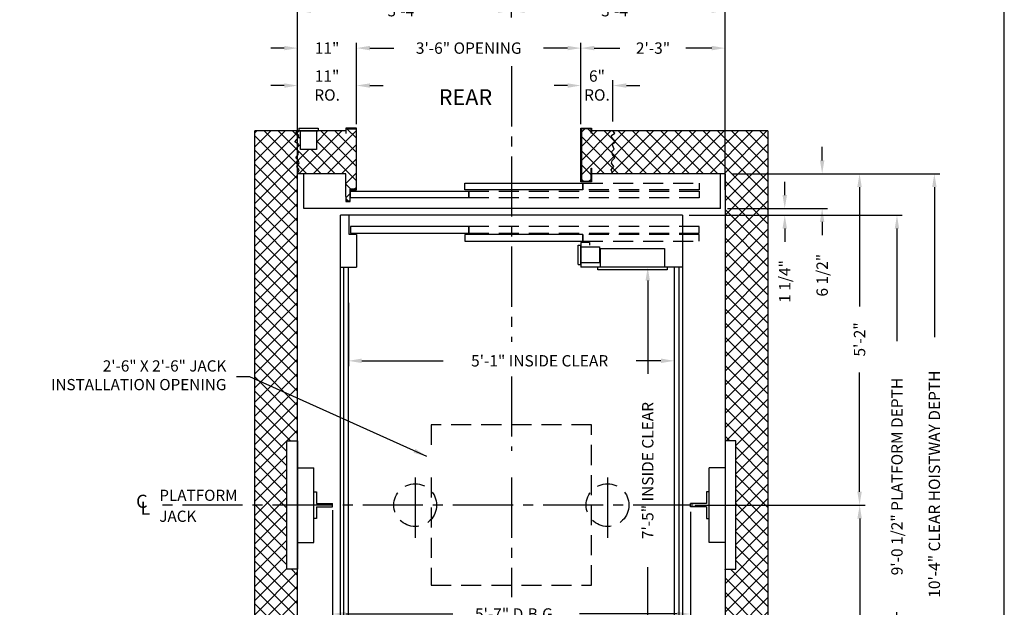
# Model space of a CAD drawing. Extents: x 1081 to 1493, y 255 to 788.
# Drawn here: x 1309 to 1493, y 434 to 544 of the extents above; entities that cross this region are included whole.
import ezdxf
from ezdxf.enums import TextEntityAlignment as Align

# ---------------------------------------------------------------- set-up
doc = ezdxf.new("R2010")
doc.units = 0
doc.header["$LTSCALE"] = 60
doc.header["$MEASUREMENT"] = 0
doc.header["$PDMODE"] = 34
doc.linetypes.add('CENTER2', pattern=[1.125, 0.75, -0.125, 0.125, -0.125])
doc.linetypes.add('HIDDEN', pattern=[0.375, 0.25, -0.125])
doc.layers.get('0').update_dxf_attribs({"linetype": 'CONTINUOUS'})
doc.layers.get('DEFPOINTS').update_dxf_attribs({"linetype": 'CONTINUOUS'})
doc.styles.add('ROMAND', font='arialbd.ttf')
doc.styles.add('ROMANS', font='ROMANS.SHX')
doc.dimstyles.new('MEI', dxfattribs={"dimtxt": 4.25, "dimasz": 5, "dimexe": 2, "dimexo": 2.5, "dimgap": 3.75, "dimtad": 0, "dimdec": 4, "dimzin": 3, "dimdsep": 46, "dimlunit": 4, "dimtxsty": 'ROMANS', "dimcen": 4.25, "dimadec": 0, "dimazin": 0, "dimtfac": 1, "dimtdec": 4, "dimtofl": 0, "dimtmove": 0, "dimatfit": 3, "dimfxl": 0, "dimfrac": 2, "dimtolj": 1, "dimtzin": 0, "dimarcsym": 0})

# ---------------------------------------------------------------- blocks, each defined once
blk = doc.blocks.new('*D31')
at = {"color": 0, "lineweight": -2, "ltscale": 0.25}
for p, q in [((1451.81, 511.01), (1451.81, 513.51)), ((1433.89, 507.25), (1452.81, 507.25)), ((1441.06, 508.51), (1452.81, 508.51)), ((1451.81, 504.75), (1451.81, 502.25))]:
    blk.add_line(p, q, dxfattribs=at)
at = {"color": 0, "ltscale": 0.25}
for points in [[(1451.39, 511.01), (1452.22, 511.01), (1451.81, 508.51)], [(1451.39, 504.75), (1452.22, 504.75), (1451.81, 507.25)]]:
    blk.add_solid(points, dxfattribs=at)
at = {"layer": 'DEFPOINTS', "color": 0, "ltscale": 0.25}
for p in [(1432.64, 507.25), (1439.81, 508.51), (1451.81, 507.25)]:
    blk.add_point(p, dxfattribs=at)
at = {"color": 0, "ltscale": 0.25, "insert": (1451.81, 494.86), "char_height": 2.125, "attachment_point": 5, "rotation": 90, "style": 'ROMANS'}
blk.add_mtext('\\A1;1 1/4"', dxfattribs=at)
blk = doc.blocks.new('*D32')
at = {"color": 0, "lineweight": -2, "ltscale": 0.25}
for p, q in [((1441.89, 515.01), (1466.81, 515.01)), ((1465.81, 512.51), (1465.81, 490.19)), ((1465.81, 455.51), (1465.81, 477.84)), ((1435.39, 453.01), (1466.81, 453.01))]:
    blk.add_line(p, q, dxfattribs=at)
at = {"color": 0, "ltscale": 0.25}
for points in [[(1465.39, 512.51), (1466.22, 512.51), (1465.81, 515.01)], [(1465.39, 455.51), (1466.22, 455.51), (1465.81, 453.01)]]:
    blk.add_solid(points, dxfattribs=at)
at = {"layer": 'DEFPOINTS', "color": 0, "ltscale": 0.25}
for p in [(1440.64, 515.01), (1465.81, 515.01), (1434.14, 453.01)]:
    blk.add_point(p, dxfattribs=at)
at = {"color": 0, "ltscale": 0.25, "insert": (1465.81, 484.01), "char_height": 2.125, "attachment_point": 5, "rotation": 90, "style": 'ROMANS'}
blk.add_mtext('\\A1;5\'-2"', dxfattribs=at)
blk = doc.blocks.new('*D33')
at = {"color": 0, "lineweight": -2, "ltscale": 0.25}
for p, q in [((1433.89, 507.25), (1473.81, 507.25)), ((1472.81, 504.75), (1472.81, 483.71)), ((1472.81, 401.26), (1472.81, 433.01)), ((1433.89, 398.76), (1473.81, 398.76))]:
    blk.add_line(p, q, dxfattribs=at)
at = {"color": 0, "ltscale": 0.25}
for points in [[(1472.39, 504.75), (1473.22, 504.75), (1472.81, 507.25)], [(1472.39, 401.26), (1473.22, 401.26), (1472.81, 398.76)]]:
    blk.add_solid(points, dxfattribs=at)
at = {"layer": 'DEFPOINTS', "color": 0, "ltscale": 0.25}
for p in [(1432.64, 507.25), (1432.64, 398.76), (1472.81, 398.76)]:
    blk.add_point(p, dxfattribs=at)
at = {"color": 0, "ltscale": 0.25, "insert": (1472.81, 458.36), "char_height": 2.125, "attachment_point": 5, "rotation": 90, "style": 'ROMANS'}
blk.add_mtext('\\A1;9\'-0 1/2" PLATFORM DEPTH', dxfattribs=at)
blk = doc.blocks.new('*D34')
at = {"color": 0, "lineweight": -2, "ltscale": 0.25}
for p, q in [((1458.81, 517.51), (1458.81, 520.01)), ((1441.89, 515.01), (1459.81, 515.01)), ((1441.06, 508.51), (1459.81, 508.51)), ((1458.81, 506.01), (1458.81, 503.51))]:
    blk.add_line(p, q, dxfattribs=at)
at = {"color": 0, "ltscale": 0.25}
for points in [[(1458.39, 517.51), (1459.22, 517.51), (1458.81, 515.01)], [(1458.39, 506.01), (1459.22, 506.01), (1458.81, 508.51)]]:
    blk.add_solid(points, dxfattribs=at)
at = {"layer": 'DEFPOINTS', "color": 0, "ltscale": 0.25}
for p in [(1440.64, 515.01), (1439.81, 508.51), (1458.81, 508.51)]:
    blk.add_point(p, dxfattribs=at)
at = {"color": 0, "ltscale": 0.25, "insert": (1458.81, 496.02), "char_height": 2.125, "attachment_point": 5, "rotation": 90, "style": 'ROMANS'}
blk.add_mtext('\\A1;6 1/2"', dxfattribs=at)
blk = doc.blocks.new('SWING')
at = {"ltscale": 10}
for p, q in [((0.5, 0.5), (-12.5, 0.5)), ((-12.5, 0.5), (-12.5, 0)), ((0.5, 0), (-12.5, 0)), ((-12, 0), (-12, -3.5)), ((0, -3.5), (0, 0)), ((0.5, 0), (0.5, 0.5)), ((-12, -3.5), (0, -3.5))]:
    blk.add_line(p, q, dxfattribs=at)
blk = doc.blocks.new('*D35')
at = {"color": 0, "lineweight": -2, "ltscale": 0.25}
for p, q in [((1441.89, 515.01), (1480.81, 515.01)), ((1479.81, 512.51), (1479.81, 484.42)), ((1479.81, 393.51), (1479.81, 429.47)), ((1441.06, 391.01), (1480.81, 391.01))]:
    blk.add_line(p, q, dxfattribs=at)
at = {"color": 0, "ltscale": 0.25}
for points in [[(1479.39, 512.51), (1480.22, 512.51), (1479.81, 515.01)], [(1479.39, 393.51), (1480.22, 393.51), (1479.81, 391.01)]]:
    blk.add_solid(points, dxfattribs=at)
at = {"layer": 'DEFPOINTS', "color": 0, "ltscale": 0.25}
for p in [(1440.64, 515.01), (1439.81, 391.01), (1479.81, 391.01)]:
    blk.add_point(p, dxfattribs=at)
at = {"color": 0, "ltscale": 0.25, "insert": (1479.81, 456.94), "char_height": 2.125, "attachment_point": 5, "rotation": 90, "style": 'ROMANS'}
blk.add_mtext('\\A1;10\'-4" CLEAR HOISTWAY DEPTH', dxfattribs=at)
blk = doc.blocks.new('*D36')
at = {"color": 0, "lineweight": -2, "ltscale": 0.25}
for p, q in [((1367.14, 452.07), (1367.14, 431.65)), ((1434.14, 451.76), (1434.14, 431.65)), ((1369.64, 432.65), (1389.67, 432.65)), ((1431.64, 432.65), (1413.36, 432.65))]:
    blk.add_line(p, q, dxfattribs=at)
at = {"color": 0, "ltscale": 0.25}
for points in [[(1369.64, 433.07), (1369.64, 432.23), (1367.14, 432.65)], [(1431.64, 433.07), (1431.64, 432.23), (1434.14, 432.65)]]:
    blk.add_solid(points, dxfattribs=at)
at = {"layer": 'DEFPOINTS', "color": 0, "ltscale": 0.25}
for p in [(1367.14, 453.32), (1434.14, 453.01), (1434.14, 432.65)]:
    blk.add_point(p, dxfattribs=at)
at = {"color": 0, "ltscale": 0.25, "insert": (1401.51, 432.65), "char_height": 2.125, "attachment_point": 5, "style": 'ROMANS'}
blk.add_mtext('\\A1;5\'-7" D.B.G.', dxfattribs=at)
blk = doc.blocks.new('*D40')
at = {"color": 0, "lineweight": -2, "ltscale": 0.25}
for p, q in [((1370.14, 490.83), (1370.14, 479.01)), ((1431.14, 491.19), (1431.14, 479.01)), ((1372.64, 480.01), (1387.86, 480.01)), ((1428.64, 480.01), (1423.99, 480.01))]:
    blk.add_line(p, q, dxfattribs=at)
at = {"color": 0, "ltscale": 0.25}
for points in [[(1372.64, 480.43), (1372.64, 479.59), (1370.14, 480.01)], [(1428.64, 480.43), (1428.64, 479.59), (1431.14, 480.01)]]:
    blk.add_solid(points, dxfattribs=at)
at = {"layer": 'DEFPOINTS', "color": 0, "ltscale": 0.25}
for p in [(1370.14, 492.08), (1431.14, 492.44), (1431.14, 480.01)]:
    blk.add_point(p, dxfattribs=at)
at = {"color": 0, "ltscale": 0.25, "insert": (1405.93, 480.01), "char_height": 2.125, "attachment_point": 5, "style": 'ROMANS'}
blk.add_mtext('\\A1;5\'-1" INSIDE CLEAR', dxfattribs=at)
blk = doc.blocks.new('RAIL_IN')
at = {"ltscale": 10}
for p, q in [((-2, -12), (-2, 12)), ((-2, 12), (0, 12)), ((0, 12), (0, -12)), ((0, -12), (-2, -12))]:
    blk.add_line(p, q, dxfattribs=at)
blk = doc.blocks.new('RAIL_16')
at = {"ltscale": 10}
for p, q in [((-3.5, -2.5), (-3.5, 2.5)), ((-3.5, 2.5), (-3, 2.5)), ((-3, 2.5), (-3, 0.3125)), ((-3, 0.3125), (0, 0.3125)), ((0, -0.3125), (0, 0.3125)), ((-3, -0.3125), (0, -0.3125)), ((-3, -0.3125), (-3, -2.5)), ((-3, -2.5), (-3.5, -2.5))]:
    blk.add_line(p, q, dxfattribs=at)
blk = doc.blocks.new('*D19')
at = {"color": 0, "lineweight": -2, "ltscale": 0.25}
for p, q in [((1429.89, 497.51), (1425.16, 497.51)), ((1426.16, 495.01), (1426.16, 477.55)), ((1426.16, 411.01), (1426.16, 441.41)), ((1429.89, 408.51), (1425.16, 408.51))]:
    blk.add_line(p, q, dxfattribs=at)
at = {"color": 0, "ltscale": 0.25}
for points in [[(1425.74, 495.01), (1426.57, 495.01), (1426.16, 497.51)], [(1425.74, 411.01), (1426.57, 411.01), (1426.16, 408.51)]]:
    blk.add_solid(points, dxfattribs=at)
at = {"layer": 'DEFPOINTS', "color": 0, "ltscale": 0.25}
for p in [(1431.14, 497.51), (1426.16, 408.51), (1431.14, 408.51)]:
    blk.add_point(p, dxfattribs=at)
at = {"color": 0, "ltscale": 0.25, "insert": (1426.16, 459.48), "char_height": 2.125, "attachment_point": 5, "rotation": 90, "style": 'ROMANS'}
blk.add_mtext('\\A1;7\'-5" INSIDE CLEAR', dxfattribs=at)
blk = doc.blocks.new('*D21')
at = {"color": 0, "lineweight": -2, "ltscale": 0.25}
for p, q in [((1435.39, 453.01), (1466.83, 453.01)), ((1465.83, 450.51), (1465.83, 428.19)), ((1465.83, 393.51), (1465.83, 415.84)), ((1441.06, 391.01), (1466.83, 391.01))]:
    blk.add_line(p, q, dxfattribs=at)
at = {"color": 0, "ltscale": 0.25}
for points in [[(1465.41, 450.51), (1466.24, 450.51), (1465.83, 453.01)], [(1465.41, 393.51), (1466.24, 393.51), (1465.83, 391.01)]]:
    blk.add_solid(points, dxfattribs=at)
at = {"layer": 'DEFPOINTS', "color": 0, "ltscale": 0.25}
for p in [(1434.14, 453.01), (1439.81, 391.01), (1465.83, 391.01)]:
    blk.add_point(p, dxfattribs=at)
at = {"color": 0, "ltscale": 0.25, "insert": (1465.83, 422.01), "char_height": 2.125, "attachment_point": 5, "rotation": 90, "style": 'ROMANS'}
blk.add_mtext('\\A1;5\'-2"', dxfattribs=at)
blk = doc.blocks.new('*D24')
at = {"color": 0, "lineweight": -2, "ltscale": 0.25}
for p, q in [((1413.66, 524.26), (1413.66, 539.51)), ((1416.16, 538.51), (1420.97, 538.51)), ((1438.14, 538.51), (1433.32, 538.51)), ((1440.64, 515.76), (1440.64, 539.51))]:
    blk.add_line(p, q, dxfattribs=at)
at = {"color": 0, "ltscale": 0.25}
for points in [[(1416.16, 538.93), (1416.16, 538.1), (1413.66, 538.51)], [(1438.14, 538.93), (1438.14, 538.1), (1440.64, 538.51)]]:
    blk.add_solid(points, dxfattribs=at)
at = {"layer": 'DEFPOINTS', "color": 0, "ltscale": 0.25}
for p in [(1440.64, 538.51), (1413.66, 523.01), (1440.64, 514.51)]:
    blk.add_point(p, dxfattribs=at)
at = {"color": 0, "ltscale": 0.25, "insert": (1427.15, 538.51), "char_height": 2.125, "attachment_point": 5, "style": 'ROMANS'}
blk.add_mtext('\\A1;2\'-3"', dxfattribs=at)
blk = doc.blocks.new('*D25')
at = {"color": 0, "lineweight": -2, "ltscale": 0.25}
for p, q in [((1400.64, 544.23), (1400.64, 546.51)), ((1403.14, 545.51), (1414.47, 545.51)), ((1438.14, 545.51), (1426.82, 545.51)), ((1440.64, 511.98), (1440.64, 546.51))]:
    blk.add_line(p, q, dxfattribs=at)
at = {"color": 0, "ltscale": 0.25}
for points in [[(1403.14, 545.93), (1403.14, 545.1), (1400.64, 545.51)], [(1438.14, 545.93), (1438.14, 545.1), (1440.64, 545.51)]]:
    blk.add_solid(points, dxfattribs=at)
at = {"layer": 'DEFPOINTS', "color": 0, "ltscale": 0.25}
for p in [(1440.64, 545.51), (1400.64, 542.98), (1440.64, 510.73)]:
    blk.add_point(p, dxfattribs=at)
at = {"color": 0, "ltscale": 0.25, "insert": (1420.64, 545.51), "char_height": 2.125, "attachment_point": 5, "style": 'ROMANS'}
blk.add_mtext('\\A1;3\'-4"', dxfattribs=at)
blk = doc.blocks.new('*D26')
at = {"color": 0, "lineweight": -2, "ltscale": 0.25}
for p, q in [((1371.66, 524.26), (1371.66, 539.51)), ((1374.16, 538.51), (1378.64, 538.51)), ((1411.16, 538.51), (1406.67, 538.51)), ((1413.66, 524.26), (1413.66, 539.51))]:
    blk.add_line(p, q, dxfattribs=at)
at = {"color": 0, "ltscale": 0.25}
for points in [[(1374.16, 538.93), (1374.16, 538.1), (1371.66, 538.51)], [(1411.16, 538.93), (1411.16, 538.1), (1413.66, 538.51)]]:
    blk.add_solid(points, dxfattribs=at)
at = {"layer": 'DEFPOINTS', "color": 0, "ltscale": 0.25}
for p in [(1413.66, 538.51), (1371.66, 523.01), (1413.66, 523.01)]:
    blk.add_point(p, dxfattribs=at)
at = {"color": 0, "ltscale": 0.25, "insert": (1392.66, 538.51), "char_height": 2.125, "attachment_point": 5, "style": 'ROMANS'}
blk.add_mtext('\\A1;3\'-6" OPENING', dxfattribs=at)
blk = doc.blocks.new('*D27')
at = {"color": 0, "lineweight": -2, "ltscale": 0.25}
for p, q in [((1360.64, 514.35), (1360.64, 546.51)), ((1363.14, 545.51), (1374.47, 545.51)), ((1398.14, 545.51), (1386.82, 545.51)), ((1400.64, 544.23), (1400.64, 546.51))]:
    blk.add_line(p, q, dxfattribs=at)
at = {"color": 0, "ltscale": 0.25}
for points in [[(1363.14, 545.93), (1363.14, 545.1), (1360.64, 545.51)], [(1398.14, 545.93), (1398.14, 545.1), (1400.64, 545.51)]]:
    blk.add_solid(points, dxfattribs=at)
at = {"layer": 'DEFPOINTS', "color": 0, "ltscale": 0.25}
for p in [(1400.64, 545.51), (1400.64, 542.98), (1360.64, 513.1)]:
    blk.add_point(p, dxfattribs=at)
at = {"color": 0, "ltscale": 0.25, "insert": (1380.64, 545.51), "char_height": 2.125, "attachment_point": 5, "style": 'ROMANS'}
blk.add_mtext('\\A1;3\'-4"', dxfattribs=at)
blk = doc.blocks.new('*D28')
at = {"color": 0, "lineweight": -2, "ltscale": 0.25}
for p, q in [((1358.14, 538.51), (1355.64, 538.51)), ((1360.64, 515.76), (1360.64, 539.51)), ((1371.66, 524.26), (1371.66, 539.51)), ((1374.16, 538.51), (1376.66, 538.51))]:
    blk.add_line(p, q, dxfattribs=at)
at = {"color": 0, "ltscale": 0.25}
for points in [[(1358.14, 538.93), (1358.14, 538.1), (1360.64, 538.51)], [(1374.16, 538.93), (1374.16, 538.1), (1371.66, 538.51)]]:
    blk.add_solid(points, dxfattribs=at)
at = {"layer": 'DEFPOINTS', "color": 0, "ltscale": 0.25}
for p in [(1371.66, 538.51), (1371.66, 523.01), (1360.64, 514.51)]:
    blk.add_point(p, dxfattribs=at)
at = {"color": 0, "ltscale": 0.25, "insert": (1366.15, 538.51), "char_height": 2.125, "attachment_point": 5, "style": 'ROMANS'}
blk.add_mtext('\\A1;11"', dxfattribs=at)
blk = doc.blocks.new('*D29')
at = {"color": 0, "lineweight": -2, "ltscale": 0.25}
for p, q in [((1358.14, 531.51), (1355.64, 531.51)), ((1360.64, 524.76), (1360.64, 532.51)), ((1371.66, 525.26), (1371.66, 532.51)), ((1374.16, 531.51), (1376.66, 531.51))]:
    blk.add_line(p, q, dxfattribs=at)
at = {"color": 0, "ltscale": 0.25}
for points in [[(1358.14, 531.92), (1358.14, 531.09), (1360.64, 531.51)], [(1374.16, 531.92), (1374.16, 531.09), (1371.66, 531.51)]]:
    blk.add_solid(points, dxfattribs=at)
at = {"layer": 'DEFPOINTS', "color": 0, "ltscale": 0.25}
for p in [(1360.64, 531.51), (1360.64, 523.51), (1371.66, 524.01)]:
    blk.add_point(p, dxfattribs=at)
at = {"color": 0, "ltscale": 0.25, "insert": (1366.15, 531.51), "char_height": 2.125, "attachment_point": 5, "style": 'ROMANS'}
blk.add_mtext('\\A1;11"\\PRO.', dxfattribs=at)
blk = doc.blocks.new('*D30')
at = {"color": 0, "lineweight": -2, "ltscale": 0.25}
for p, q in [((1411.16, 531.51), (1408.66, 531.51)), ((1413.66, 525.26), (1413.66, 532.51)), ((1419.66, 524.76), (1419.66, 532.51)), ((1422.16, 531.51), (1424.66, 531.51))]:
    blk.add_line(p, q, dxfattribs=at)
at = {"color": 0, "ltscale": 0.25}
for points in [[(1411.16, 531.92), (1411.16, 531.09), (1413.66, 531.51)], [(1422.16, 531.92), (1422.16, 531.09), (1419.66, 531.51)]]:
    blk.add_solid(points, dxfattribs=at)
at = {"layer": 'DEFPOINTS', "color": 0, "ltscale": 0.25}
for p in [(1419.66, 531.51), (1413.66, 524.01), (1419.66, 523.51)]:
    blk.add_point(p, dxfattribs=at)
at = {"color": 0, "ltscale": 0.25, "insert": (1416.66, 531.51), "char_height": 2.125, "attachment_point": 5, "style": 'ROMANS'}
blk.add_mtext('\\A1;6"\\PRO.', dxfattribs=at)

msp = doc.modelspace()

# ---------------------------------------------------------------- hatches: boundary and pattern name
h = msp.add_hatch()
h.set_pattern_fill('ANSI37', color=256, scale=15, style=0)
h.paths.add_polyline_path([(1419.98986, 517.9621), (1419.56247, 518.58636), (1419.46384, 519.17777), (1419.85836, 519.60489), (1419.49672, 520.52486), (1420.15424, 520.95198), (1419.46384, 521.77338), (1419.39809, 522.16765), (1419.98986, 522.59477), (1419.64061, 523.01223), (1415.65686, 523.01223), (1415.65686, 522.57578), (1415.57353, 522.57578), (1415.57353, 523.4289), (1413.74019, 523.4289), (1413.74019, 513.59557), (1415.57353, 513.59557), (1415.57353, 516.05577), (1415.65686, 516.05577), (1415.65686, 515.01223), (1419.64061, 515.01223), (1419.33234, 515.72791), (1419.7926, 516.38503), (1419.36522, 516.97643), (1419.49672, 517.46927)])
h.paths.add_polyline_path([(1448.64061, 523.01223), (1419.64061, 523.01223), (1419.98986, 522.59477), (1419.39809, 522.16765), (1419.46384, 521.77338), (1420.15424, 520.95198), (1419.49672, 520.52486), (1419.85836, 519.60489), (1419.46384, 519.17777), (1419.56247, 518.58636), (1419.98986, 517.9621), (1419.49672, 517.46927), (1419.36522, 516.97643), (1419.7926, 516.38503), (1419.33234, 515.72791), (1419.64061, 515.01223), (1440.64061, 515.01223), (1440.64061, 465.01223), (1442.64061, 465.01223), (1442.64061, 441.01223), (1440.64061, 441.01223), (1440.64061, 391.01223), (1419.64061, 391.01223), (1419.33234, 390.29656), (1419.7926, 389.63944), (1419.36522, 389.04803), (1419.49672, 388.5552), (1419.98986, 388.06236), (1419.56247, 387.4381), (1419.46384, 386.8467), (1419.85836, 386.41957), (1419.49672, 385.49961), (1420.15424, 385.07248), (1419.46384, 384.25109), (1419.39809, 383.85682), (1419.98986, 383.42969), (1419.64061, 383.01223), (1448.64061, 383.01223)])
h.paths.add_polyline_path([(1419.49672, 388.5552), (1419.36522, 389.04803), (1419.7926, 389.63944), (1419.33234, 390.29656), (1419.64061, 391.01223), (1415.65686, 391.01223), (1415.65686, 389.9687), (1415.57353, 389.9687), (1415.57353, 392.4289), (1413.74019, 392.4289), (1413.74019, 382.59557), (1415.57353, 382.59557), (1415.57353, 383.44868), (1415.65686, 383.44868), (1415.65686, 383.01223), (1419.64061, 383.01223), (1419.98986, 383.42969), (1419.39809, 383.85682), (1419.46384, 384.25109), (1420.15424, 385.07248), (1419.49672, 385.49961), (1419.85836, 386.41957), (1419.46384, 386.8467), (1419.56247, 387.4381), (1419.98986, 388.06236)])
h.paths.add_polyline_path([(1371.57353, 393.9289), (1370.40749, 393.9289), (1370.40749, 396.14876), (1369.72395, 396.14876), (1369.72395, 395.29564), (1369.64061, 395.29564), (1369.64061, 391.01223), (1360.64061, 391.01223), (1360.94889, 390.29656), (1360.48863, 389.63944), (1360.91601, 389.04803), (1360.78451, 388.5552), (1360.29137, 388.06236), (1360.71876, 387.4381), (1360.81739, 386.8467), (1360.42287, 386.41957), (1360.78451, 385.49961), (1360.12699, 385.07248), (1360.81739, 384.25109), (1360.88314, 383.85682), (1360.29137, 383.42969), (1360.64061, 383.01223), (1361.14061, 383.01223), (1361.14061, 386.51223), (1364.14061, 386.51223), (1364.14061, 383.01223), (1364.45311, 383.01223), (1369.65686, 383.01223), (1369.65686, 383.44868), (1369.74019, 383.44868), (1369.74019, 382.59557), (1371.57353, 382.59557)])
h.paths.add_polyline_path([(1360.48863, 389.63944), (1360.94889, 390.29656), (1360.64061, 391.01223), (1360.64061, 441.01223), (1358.64061, 441.01223), (1358.64061, 453.01223), (1352.64061, 453.01223), (1352.64061, 383.01223), (1360.64061, 383.01223), (1360.29137, 383.42969), (1360.88314, 383.85682), (1360.81739, 384.25109), (1360.12699, 385.07248), (1360.78451, 385.49961), (1360.42287, 386.41957), (1360.81739, 386.8467), (1360.71876, 387.4381), (1360.29137, 388.06236), (1360.78451, 388.5552), (1360.91601, 389.04803)])
h.paths.add_polyline_path([(1360.64061, 515.01223), (1360.94889, 515.72791), (1360.48863, 516.38503), (1360.91601, 516.97643), (1360.78451, 517.46927), (1360.29137, 517.9621), (1360.71876, 518.58636), (1360.81739, 519.17777), (1360.42287, 519.60489), (1360.78451, 520.52486), (1360.12699, 520.95198), (1360.81739, 521.77338), (1360.88314, 522.16765), (1360.29137, 522.59477), (1360.64061, 523.01223), (1352.64061, 523.01223), (1352.64061, 453.01223), (1358.64061, 453.01223), (1358.64061, 465.01223), (1360.64061, 465.01223)])
h.paths.add_polyline_path([(1371.57353, 523.4289), (1369.74019, 523.4289), (1369.74019, 522.57578), (1369.65686, 522.57578), (1369.65686, 523.01223), (1364.14061, 523.01223), (1364.14061, 519.51223), (1361.14061, 519.51223), (1361.14061, 523.01223), (1360.82811, 523.01223), (1360.64061, 523.01223), (1360.29137, 522.59477), (1360.88314, 522.16765), (1360.81739, 521.77338), (1360.12699, 520.95198), (1360.78451, 520.52486), (1360.42287, 519.60489), (1360.81739, 519.17777), (1360.71876, 518.58636), (1360.29137, 517.9621), (1360.78451, 517.46927), (1360.91601, 516.97643), (1360.48863, 516.38503), (1360.94889, 515.72791), (1360.64061, 515.01223), (1369.64061, 515.01223), (1369.64061, 510.72882), (1369.72395, 510.72882), (1369.72395, 509.87571), (1370.40749, 509.87571), (1370.40749, 512.09557), (1371.57353, 512.09557)])

# ---------------------------------------------------------------- linework, layer by layer
at = {"color": 1, "linetype": 'CENTER2', "ltscale": 0.25}
for p, q in [((1400.64061, 535.11704), (1400.64061, 483.56216)), ((1400.64061, 477.10033), (1400.64061, 463.16821)), ((1382.64061, 458.17615), (1382.64061, 446.92007)), ((1400.64061, 458.17615), (1400.64061, 435.80974)), ((1418.64061, 458.17615), (1418.64061, 446.92007)), ((1434.69587, 453.01223), (1335.02668, 453.01223)), ((1434.97395, 453.01223), (1436.91029, 453.01223))]:
    msp.add_line(p, q, dxfattribs=at)
at = {"ltscale": 0.25}
for p, q in [((1360.82811, 523.51223), (1360.82811, 523.01223)), ((1360.82811, 523.51223), (1364.45311, 523.51223)), ((1364.45311, 523.51223), (1364.45311, 523.01223)), ((1352.64061, 383.01223), (1352.64061, 523.01223)), ((1369.65686, 523.01223), (1352.64061, 523.01223)), ((1360.82811, 523.01223), (1364.45311, 523.01223)), ((1361.14061, 519.51223), (1361.14061, 523.01223)), ((1364.14061, 523.01223), (1364.14061, 519.51223)), ((1448.64061, 523.01223), (1415.65686, 523.01223)), ((1448.64061, 523.01223), (1448.64061, 383.01223)), ((1364.14061, 519.51223), (1361.14061, 519.51223)), ((1360.64061, 391.01223), (1360.64061, 515.01223)), ((1369.64061, 515.01223), (1360.64061, 515.01223)), ((1361.80728, 508.51223), (1361.80728, 515.01223)), ((1369.64061, 510.72882), (1369.64061, 515.01223)), ((1440.64061, 515.01223), (1415.65686, 515.01223)), ((1439.80728, 508.51223), (1439.80728, 515.01223)), ((1440.64061, 515.01223), (1440.64061, 391.01223)), ((1439.80728, 508.51223), (1361.80728, 508.51223)), ((1432.64061, 507.26223), (1368.64061, 507.26223)), ((1432.64061, 507.26223), (1368.64061, 507.26223)), ((1368.64061, 398.76223), (1368.64061, 507.25023)), ((1370.29452, 503.63723), (1370.29452, 507.26223)), ((1432.64061, 507.25023), (1432.64061, 398.76223)), ((1371.64061, 503.63723), (1370.29452, 503.63723)), ((1371.64061, 503.63723), (1371.64061, 497.51223)), ((1413.14061, 498.01223), (1413.14061, 501.63723)), ((1413.14061, 501.63723), (1413.64061, 501.63723)), ((1413.64061, 502.13723), (1413.64061, 497.51223)), ((1415.26561, 502.13723), (1413.64061, 502.13723)), ((1413.64061, 498.01223), (1413.64061, 501.63723)), ((1413.64061, 501.32473), (1417.14061, 501.32473)), ((1415.26561, 502.13723), (1415.26561, 501.63723)), ((1417.14061, 501.32473), (1417.14061, 498.32473)), ((1413.14061, 498.01223), (1413.64061, 498.01223)), ((1417.14061, 498.32473), (1413.64061, 498.32473)), ((1368.64061, 497.51223), (1371.64061, 497.51223)), ((1368.64061, 497.51223), (1371.64061, 497.51223)), ((1369.26561, 408.51223), (1369.26561, 497.51223)), ((1370.14061, 408.51223), (1370.14061, 497.51223)), ((1432.64061, 497.51223), (1413.64061, 497.51223)), ((1431.14061, 408.51223), (1431.14061, 497.51223)), ((1432.01561, 408.51223), (1432.01561, 497.51223))]:
    msp.add_line(p, q, dxfattribs=at)
at = {"color": 7, "ltscale": 0.25}
for p, q in [((1360.64061, 460.01223), (1363.64061, 460.01223)), ((1363.64061, 446.01223), (1363.64061, 460.01223)), ((1437.64061, 446.01223), (1437.64061, 460.01223)), ((1440.64061, 460.01223), (1437.64061, 460.01223)), ((1360.64061, 446.01223), (1363.64061, 446.01223)), ((1440.64061, 446.01223), (1437.64061, 446.01223))]:
    msp.add_line(p, q, dxfattribs=at)
at = {"ltscale": 10}
msp.add_lwpolyline([(1492.90018, 254.96126), (1492.90018, 787.65968), (1081.26959, 787.65968), (1081.26959, 254.96126)], close=True, dxfattribs=at)
at = {"ltscale": 0.25}
for points in [[(1369.65296, 509.79237), (1370.49082, 509.79237), (1370.49082, 512.01223), (1371.65686, 512.01223), (1371.65686, 523.51223), (1369.65686, 523.51223), (1369.65686, 522.57578), (1369.74019, 522.57578), (1369.74019, 523.4289), (1371.57353, 523.4289), (1371.57353, 512.09557), (1370.40749, 512.09557), (1370.40749, 509.87571), (1369.72395, 509.87571), (1369.72395, 510.72882), (1369.64061, 510.72882), (1369.64061, 509.79237), (1369.72395, 509.79237)], [(1360.64061, 515.01223), (1360.94889, 515.72791), (1360.48863, 516.38503), (1360.91601, 516.97643), (1360.78451, 517.46927), (1360.29137, 517.9621), (1360.71876, 518.58636), (1360.81739, 519.17777), (1360.42287, 519.60489), (1360.78451, 520.52486), (1360.12699, 520.95198), (1360.81739, 521.77338), (1360.88314, 522.16765), (1360.29137, 522.59477), (1360.64061, 523.01223)], [(1419.64061, 515.01223), (1419.33234, 515.72791), (1419.7926, 516.38503), (1419.36522, 516.97643), (1419.49672, 517.46927), (1419.98986, 517.9621), (1419.56247, 518.58636), (1419.46384, 519.17777), (1419.85836, 519.60489), (1419.49672, 520.52486), (1420.15424, 520.95198), (1419.46384, 521.77338), (1419.39809, 522.16765), (1419.98986, 522.59477), (1419.64061, 523.01223)]]:
    msp.add_lwpolyline(points, dxfattribs=at)
for points in [[(1415.57353, 516.05577), (1415.65686, 516.05577), (1415.65686, 513.51223), (1413.65686, 513.51223), (1413.65686, 523.51223), (1415.65686, 523.51223), (1415.65686, 522.57578), (1415.57353, 522.57578), (1415.57353, 523.4289), (1413.74019, 523.4289), (1413.74019, 513.59557), (1415.57353, 513.59557)], [(1414.03717, 512.01223), (1391.91217, 512.01223), (1391.91217, 513.26223), (1414.03717, 513.26223)], [(1392.67841, 510.51223), (1370.55341, 510.51223), (1370.55341, 511.76223), (1392.67841, 511.76223)], [(1392.67841, 505.13723), (1370.55341, 505.13723), (1370.55341, 503.88723), (1392.67841, 503.88723)], [(1414.03717, 503.63723), (1391.91217, 503.63723), (1391.91217, 502.38723), (1414.03717, 502.38723)]]:
    msp.add_lwpolyline(points, close=True, dxfattribs=at)
at = {"linetype": 'HIDDEN', "ltscale": 0.25}
for points in [[(1435.78186, 512.01223), (1414.03717, 512.01223), (1414.03717, 513.26223), (1435.78186, 513.26223)], [(1435.78186, 510.51223), (1392.67841, 510.51223), (1392.67841, 511.76223), (1435.78186, 511.76223)], [(1435.78186, 505.13723), (1392.67841, 505.13723), (1392.67841, 503.88723), (1435.78186, 503.88723)], [(1435.78186, 503.63723), (1414.03717, 503.63723), (1414.03717, 502.38723), (1435.78186, 502.38723)]]:
    msp.add_lwpolyline(points, close=True, dxfattribs=at)
msp.add_lwpolyline([(1385.64061, 458.17615), (1385.64061, 438.01223), (1415.64061, 438.01223), (1415.64061, 468.01223), (1385.64061, 468.01223), (1385.64061, 462.64883)], dxfattribs=at)
for centre in [(1382.64061, 453.01223), (1418.64061, 453.01223)]:
    msp.add_circle(centre, 4, dxfattribs=at)

# ---------------------------------------------------------------- block references
at = {"color": 1, "ltscale": 0.25, "xscale": -1, "rotation": 180}
msp.add_blockref('SWING', (1429.32811, 497.51223), dxfattribs=at)
at = {"ltscale": 0.25}
msp.add_blockref('RAIL_IN', (1360.64061, 453.01223), dxfattribs=at)
at = {"ltscale": 0.25, "xscale": -1}
msp.add_blockref('RAIL_IN', (1440.64061, 453.01223), dxfattribs=at)
at = {"color": 7, "ltscale": 0.25}
msp.add_blockref('RAIL_16', (1367.14061, 453.01223), dxfattribs=at)
at = {"color": 7, "ltscale": 0.25, "xscale": -1}
msp.add_blockref('RAIL_16', (1434.14061, 453.01223), dxfattribs=at)

# ---------------------------------------------------------------- texts
at = {"color": 1, "ltscale": 0.25, "style": 'ROMAND'}
msp.add_text('REAR', height=2.977778, dxfattribs=at).set_placement((1397.0557, 529.32594), align=Align.MIDDLE_RIGHT)
at = {"color": 1, "ltscale": 0.25, "style": 'ROMANS'}
for s, height, p in [('PLATFORM', 2.094713, (1334.74284, 453.8062)), ('C', 2.46437, (1330.40355, 452.49955)), ('L', 2.46437, (1331.23678, 451.21732)), ('JACK', 2.094713, (1334.74284, 449.88583))]:
    msp.add_text(s, height=height, dxfattribs=at).set_placement(p)
at = {"color": 1, "ltscale": 0.25, "insert": (1347.29242, 477.0362), "char_height": 2.0947131, "attachment_point": 6, "style": 'ROMANS'}
msp.add_mtext('2\'-6" X 2\'-6" JACK\\PINSTALLATION OPENING', dxfattribs=at)

# ---------------------------------------------------------------- dimensions: what is measured, and where the dimension line sits
at = {"color": 1, "ltscale": 0.25}
for base, p1, p2, picture, middle in [((1400.64061, 545.51223), (1360.64061, 513.1048), (1400.64061, 542.97936), '*D27', (1380.64061, 545.51223)), ((1440.64061, 545.51223), (1400.64061, 542.97936), (1440.64061, 510.7298), '*D25', (1420.64061, 545.51223))]:
    dim = msp.add_linear_dim(base=base, p1=p1, p2=p2, dimstyle='MEI', override={"dimscale": 0.5, "dimzin": 7, "dimtfac": 40, "dimatfit": 1}, dxfattribs=at)
    dim.commit()
    dim.dimension.update_dxf_attribs({"geometry": picture, "text_midpoint": middle})
for base, p1, p2, angle, text, picture, middle in [((1413.65686, 538.51223), (1371.65686, 523.01223), (1413.65686, 523.01223), 180, '<> OPENING', '*D26', (1392.65686, 538.51223)), ((1419.65686, 531.50594), (1413.65686, 524.01223), (1419.65686, 523.51223), 180, '<>\\PRO.', '*D30', (1416.65686, 531.50594)), ((1479.80728, 391.01223), (1440.64061, 515.01223), (1439.80728, 391.01223), 90, '<> CLEAR HOISTWAY DEPTH', '*D35', (1479.80728, 456.94477)), ((1472.80728, 398.76223), (1432.64061, 507.25023), (1432.64061, 398.76223), 90, '<> PLATFORM DEPTH', '*D33', (1472.80728, 458.36144)), ((1426.15577, 408.51223), (1431.14061, 497.51223), (1431.14061, 408.51223), 90, '<> INSIDE CLEAR', '*D19', (1426.15577, 459.48019))]:
    dim = msp.add_linear_dim(base=base, p1=p1, p2=p2, angle=angle, text=text, dimstyle='MEI', override={"dimscale": 0.5, "dimzin": 7, "dimtfac": 40, "dimatfit": 1}, dxfattribs=at)
    dim.commit()
    dim.dimension.update_dxf_attribs({"geometry": picture, "text_midpoint": middle, "dimtype": 160})
for base, p1, p2, angle, picture, middle in [((1371.656861, 538.512233), (1360.640615, 514.512233), (1371.656861, 523.012233), 180, '*D28', (1366.148738, 538.512233)), ((1440.640615, 538.512233), (1413.656861, 523.012233), (1440.640615, 514.512233), 180, '*D24', (1427.148738, 538.512233)), ((1458.80728, 508.51223), (1440.64061, 515.01223), (1439.80728, 508.51223), 90, '*D34', (1458.80728, 496.02116)), ((1465.80728, 515.01223), (1434.14061, 453.01223), (1440.64061, 515.01223), 90, '*D32', (1465.80728, 484.01223)), ((1451.80728, 507.25023), (1439.80728, 508.51223), (1432.64061, 507.25023), 90, '*D31', (1451.80728, 494.86035)), ((1465.8253, 391.01223), (1434.14061, 453.01223), (1439.80728, 391.01223), 90, '*D21', (1465.8253, 422.01223))]:
    dim = msp.add_linear_dim(base=base, p1=p1, p2=p2, angle=angle, dimstyle='MEI', override={"dimscale": 0.5, "dimzin": 7, "dimtfac": 40, "dimatfit": 1}, dxfattribs=at)
    dim.commit()
    dim.dimension.update_dxf_attribs({"geometry": picture, "text_midpoint": middle})
dim = msp.add_linear_dim(base=(1360.640615, 531.50594), p1=(1371.656861, 524.012233), p2=(1360.640615, 523.512233), angle=180, text='<>\\PRO.', dimstyle='MEI', override={"dimscale": 0.5, "dimzin": 7, "dimtfac": 40, "dimatfit": 1}, dxfattribs=at)
dim.commit()
dim.dimension.update_dxf_attribs({"geometry": '*D29', "text_midpoint": (1366.148738, 531.50594)})
for base, p1, p2, text, picture, middle in [((1431.14061, 480.0102), (1370.14061, 492.07739), (1431.14061, 492.44214), '<> INSIDE CLEAR', '*D40', (1405.92598, 480.0102)), ((1434.14061, 432.65076), (1367.14061, 453.32473), (1434.14061, 453.01223), '<> D.B.G.', '*D36', (1401.51488, 432.65076))]:
    dim = msp.add_linear_dim(base=base, p1=p1, p2=p2, text=text, dimstyle='MEI', override={"dimscale": 0.5, "dimzin": 7, "dimtfac": 40, "dimatfit": 1}, dxfattribs=at)
    dim.commit()
    dim.dimension.update_dxf_attribs({"geometry": picture, "text_midpoint": middle, "dimtype": 160})

# ---------------------------------------------------------------- leaders
at = {"color": 1, "ltscale": 0.25, "annotation_type": 0, "has_hookline": 1, "hookline_direction": 1, "text_width": 35.21113}
msp.add_leader([(1384.79257, 462.13444), (1351.66742, 477.0362), (1349.16742, 477.0362)], dimstyle='MEI', override={"dimscale": 0.5, "dimzin": 7, "dimtfac": 40, "dimatfit": 1}, dxfattribs=at)

doc.saveas('drawing.dxf')
